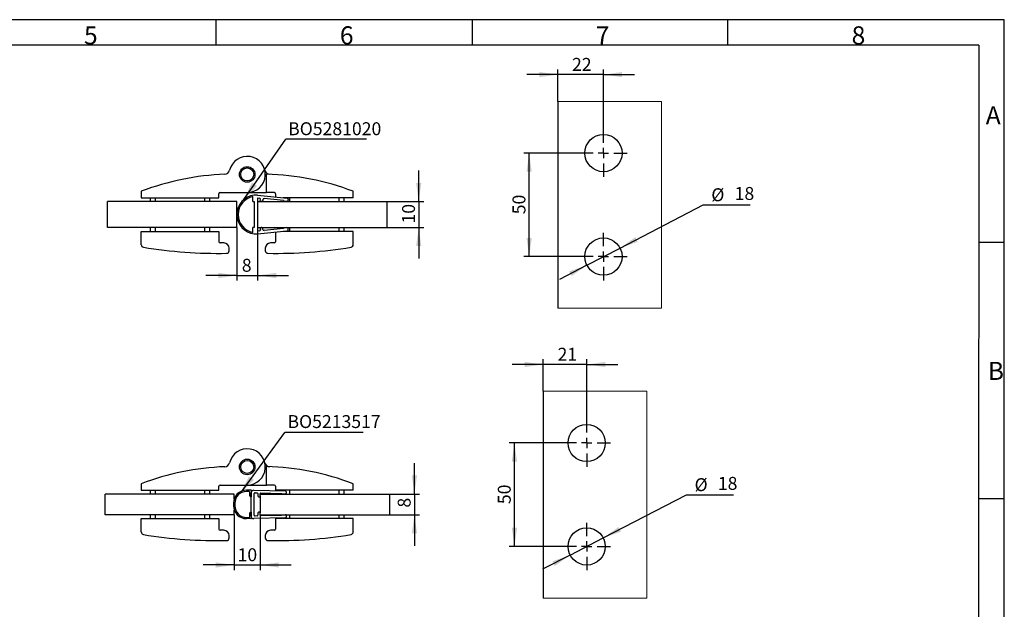
# Model space of a CAD drawing. Units: millimetres. Extents: x 7 to 412, y 7 to 291.
# Drawn here: x 221 to 412, y 177 to 291 of the extents above; entities that cross this region are included whole.
import ezdxf

# ---------------------------------------------------------------- set-up
doc = ezdxf.new("R2010")
doc.units = ezdxf.units.MM
doc.layers.add('FORMAT', color=7, linetype='Continuous')
doc.styles.add('SLDTEXTSTYLE0', font='TXT', dxfattribs={"width": 0.7})
doc.dimstyles.new('SLDDIMSTYLE4', dxfattribs={"dimtxt": 2.5, "dimasz": 3.6, "dimexe": 0, "dimexo": 0.0625, "dimtad": 1, "dimdec": 1, "dimlfac": 2, "dimrnd": 1e-09, "dimzin": 12, "dimdsep": 46, "dimtxsty": 'SLDTEXTSTYLE0', "dimsah": 1, "dimcen": 0.09, "dimadec": 0, "dimazin": 3, "dimtfac": 1, "dimtmove": 0, "dimatfit": 0, "dimfxl": 0, "dimfrac": 2, "dimtolj": 1, "dimtzin": 12, "dimarcsym": 0})
doc.dimstyles.new('SLDDIMSTYLE6', dxfattribs={"dimtxt": 2.5, "dimasz": 3.6, "dimexe": 0, "dimexo": 0.0625, "dimtad": 1, "dimdec": 1, "dimlfac": 2.5, "dimrnd": 1e-09, "dimzin": 12, "dimdsep": 46, "dimtxsty": 'SLDTEXTSTYLE0', "dimsah": 1, "dimcen": 0.09, "dimadec": 0, "dimazin": 3, "dimtfac": 1, "dimtofl": 0, "dimtmove": 0, "dimatfit": 3, "dimfxl": 0, "dimfrac": 2, "dimtolj": 1, "dimtzin": 12, "dimarcsym": 0})
doc.dimstyles.new('SLDDIMSTYLE7', dxfattribs={"dimtxt": 2.5, "dimasz": 3.6, "dimexe": 0, "dimexo": 0.0625, "dimtad": 1, "dimdec": 1, "dimlfac": 2.5, "dimrnd": 1e-09, "dimzin": 12, "dimdsep": 46, "dimtxsty": 'SLDTEXTSTYLE0', "dimsah": 1, "dimcen": 0, "dimadec": 0, "dimazin": 3, "dimtfac": 1, "dimtmove": 0, "dimatfit": 3, "dimfxl": 0, "dimfrac": 2, "dimtolj": 1, "dimtzin": 12, "dimarcsym": 0})
doc.dimstyles.new('SLDDIMSTYLE8', dxfattribs={"dimtxt": 0.18, "dimasz": 3.6, "dimexe": 0, "dimexo": 0.0625, "dimgap": 0, "dimtad": 0, "dimtih": 1, "dimtoh": 1, "dimdec": 0, "dimrnd": 1e-09, "dimzin": 0, "dimdsep": 46, "dimtxsty": 'Standard', "dimsah": 1, "dimcen": 0.09, "dimadec": 0, "dimazin": 0, "dimtfac": 3.6, "dimtdec": 0, "dimtofl": 0, "dimtmove": 0, "dimatfit": 3, "dimfxl": 0, "dimfrac": 2, "dimtolj": 1, "dimtzin": 0, "dimarcsym": 0})
doc.dimstyles.new('SLDDIMSTYLE9', dxfattribs={"dimtxt": 2.5, "dimasz": 3.6, "dimexe": 0, "dimexo": 0.0625, "dimtad": 1, "dimdec": 1, "dimlfac": 2.5, "dimrnd": 1e-09, "dimzin": 12, "dimdsep": 46, "dimtxsty": 'SLDTEXTSTYLE0', "dimsah": 1, "dimcen": 0.09, "dimadec": 0, "dimazin": 3, "dimtfac": 1, "dimtmove": 0, "dimatfit": 0, "dimfxl": 0, "dimfrac": 2, "dimtolj": 1, "dimtzin": 12, "dimarcsym": 0})

# ---------------------------------------------------------------- blocks, each defined once
blk = doc.blocks.new('_D_23')
at = {"layer": 'FORMAT', "color": 7}
for p, q in [((263.01, 194.88), (263.01, 184.18)), ((268.01, 194.88), (268.01, 184.18)), ((263.01, 185.18), (257.01, 185.18)), ((263.01, 185.18), (268.01, 185.18)), ((268.01, 185.18), (274.01, 185.18))]:
    blk.add_line(p, q, dxfattribs=at)
for points in [[(263.01, 185.18), (259.41, 185.68), (259.41, 184.68)], [(268.01, 185.18), (271.61, 184.68), (271.61, 185.68)]]:
    blk.add_solid(points, dxfattribs=at)
at = {"layer": 'FORMAT', "color": 7, "insert": (263.64, 188.41), "char_height": 2.5, "attachment_point": 1, "style": 'SLDTEXTSTYLE0'}
blk.add_mtext('10', dxfattribs=at)
blk = doc.blocks.new('_D_24')
at = {"layer": 'FORMAT', "color": 7}
for p, q in [((297.85, 198.88), (297.85, 204.88)), ((293.01, 198.88), (298.85, 198.88)), ((297.85, 198.88), (297.85, 194.88)), ((293.01, 194.88), (298.85, 194.88)), ((297.85, 194.88), (297.85, 188.88))]:
    blk.add_line(p, q, dxfattribs=at)
for points in [[(297.85, 198.88), (298.35, 202.48), (297.35, 202.48)], [(297.85, 194.88), (297.35, 191.28), (298.35, 191.28)]]:
    blk.add_solid(points, dxfattribs=at)
at = {"layer": 'FORMAT', "color": 7, "insert": (294.62, 196.27), "char_height": 2.5, "attachment_point": 1, "rotation": 90, "style": 'SLDTEXTSTYLE0'}
blk.add_mtext('8', dxfattribs=at)
blk = doc.blocks.new('SW_NOTE_0_4')
at = {"layer": 'FORMAT', "color": 0}
blk.add_line((15.11, 0), (0, 0), dxfattribs=at)
at = {"layer": 'FORMAT', "color": 0, "insert": (0.49, 3.36), "char_height": 2.5, "attachment_point": 1, "style": 'SLDTEXTSTYLE0'}
blk.add_mtext('BO5213517', dxfattribs=at)
blk = doc.blocks.new('_D_25')
at = {"layer": 'FORMAT', "color": 7}
for p, q in [((322.78, 218.76), (322.78, 224.93)), ((331.18, 213.36), (331.18, 224.93)), ((322.78, 223.93), (316.78, 223.93)), ((331.18, 223.93), (322.78, 223.93)), ((331.18, 223.93), (337.18, 223.93))]:
    blk.add_line(p, q, dxfattribs=at)
for points in [[(322.78, 223.93), (319.18, 224.43), (319.18, 223.43)], [(331.18, 223.93), (334.78, 223.43), (334.78, 224.43)]]:
    blk.add_solid(points, dxfattribs=at)
at = {"layer": 'FORMAT', "color": 7, "insert": (325.54, 227.16), "char_height": 2.5, "attachment_point": 1, "style": 'SLDTEXTSTYLE0'}
blk.add_mtext('21', dxfattribs=at)
blk = doc.blocks.new('_D_26')
at = {"layer": 'FORMAT', "color": 7}
for p, q in [((326.58, 208.76), (316.2, 208.76)), ((317.2, 188.76), (317.2, 208.76)), ((326.58, 188.76), (316.2, 188.76))]:
    blk.add_line(p, q, dxfattribs=at)
for points in [[(317.2, 208.76), (316.7, 205.16), (317.7, 205.16)], [(317.2, 188.76), (317.7, 192.36), (316.7, 192.36)]]:
    blk.add_solid(points, dxfattribs=at)
at = {"layer": 'FORMAT', "color": 7, "insert": (313.98, 196.94), "char_height": 2.5, "attachment_point": 1, "rotation": 90, "style": 'SLDTEXTSTYLE0'}
blk.add_mtext('50', dxfattribs=at)
blk = doc.blocks.new('_D_27')
at = {"layer": 'FORMAT', "color": 7}
for p, q in [((334.37, 190.41), (350.45, 198.73)), ((350.45, 198.73), (359.55, 198.73)), ((327.98, 187.1), (334.37, 190.41)), ((327.98, 187.1), (322.65, 184.35))]:
    blk.add_line(p, q, dxfattribs=at)
for points in [[(334.37, 190.41), (337.8, 191.62), (337.34, 192.51)], [(327.98, 187.1), (324.55, 185.89), (325.01, 185)]]:
    blk.add_solid(points, dxfattribs=at)
at = {"layer": 'FORMAT', "color": 7, "char_height": 2.5, "attachment_point": 1, "style": 'SLDTEXTSTYLE0'}
for s, insert in [('%%c', (352.04, 201.95)), ('18', (356.55, 202.2))]:
    blk.add_mtext(s, dxfattribs=dict(at, insert=insert))
blk = doc.blocks.new('SW_CENTERMARKSYMBOL_5')
at = {"layer": 'FORMAT', "color": 0}
for p, q in [((0, 2), (0, 4.6)), ((-2, 0), (-4.6, 0)), ((0, 0), (-1, 0)), ((0, 0), (0, 1)), ((0, 0), (0, -1)), ((0, 0), (1, 0)), ((2, 0), (4.6, 0)), ((0, -2), (0, -4.6))]:
    blk.add_line(p, q, dxfattribs=at)
blk = doc.blocks.new('SW_CENTERMARKSYMBOL_6')
at = {"layer": 'FORMAT', "color": 0}
for p, q in [((0, 2), (0, 4.6)), ((-2, 0), (-4.6, 0)), ((0, 0), (-1, 0)), ((0, 0), (0, 1)), ((0, 0), (0, -1)), ((0, 0), (1, 0)), ((2, 0), (4.6, 0)), ((0, -2), (0, -4.6))]:
    blk.add_line(p, q, dxfattribs=at)
blk = doc.blocks.new('_D_28')
at = {"layer": 'FORMAT', "color": 7}
for p, q in [((263.51, 250.41), (263.51, 240.13)), ((267.51, 250.41), (267.51, 240.13)), ((263.51, 241.13), (257.51, 241.13)), ((263.51, 241.13), (267.51, 241.13)), ((267.51, 241.13), (273.51, 241.13))]:
    blk.add_line(p, q, dxfattribs=at)
for points in [[(263.51, 241.13), (259.91, 241.63), (259.91, 240.63)], [(267.51, 241.13), (271.11, 240.63), (271.11, 241.63)]]:
    blk.add_solid(points, dxfattribs=at)
at = {"layer": 'FORMAT', "color": 7, "insert": (264.46, 244.35), "char_height": 2.5, "attachment_point": 1, "style": 'SLDTEXTSTYLE0'}
blk.add_mtext('8', dxfattribs=at)
blk = doc.blocks.new('_D_29')
at = {"layer": 'FORMAT', "color": 7}
for p, q in [((298.68, 255.41), (298.68, 261.41)), ((292.51, 255.41), (299.68, 255.41)), ((298.68, 255.41), (298.68, 250.41)), ((292.51, 250.41), (299.68, 250.41)), ((298.68, 250.41), (298.68, 244.41))]:
    blk.add_line(p, q, dxfattribs=at)
for points in [[(298.68, 255.41), (299.18, 259.01), (298.18, 259.01)], [(298.68, 250.41), (298.18, 246.81), (299.18, 246.81)]]:
    blk.add_solid(points, dxfattribs=at)
at = {"layer": 'FORMAT', "color": 7, "insert": (295.46, 251.17), "char_height": 2.5, "attachment_point": 1, "rotation": 90, "style": 'SLDTEXTSTYLE0'}
blk.add_mtext('10', dxfattribs=at)
blk = doc.blocks.new('SW_NOTE_0_5')
at = {"layer": 'FORMAT', "color": 0}
blk.add_line((15.61, 0), (0, 0), dxfattribs=at)
at = {"layer": 'FORMAT', "color": 0, "insert": (0.47, 3.25), "char_height": 2.5, "attachment_point": 1, "style": 'SLDTEXTSTYLE0'}
blk.add_mtext('BO5281020', dxfattribs=at)
blk = doc.blocks.new('_D_30')
at = {"layer": 'FORMAT', "color": 7}
for p, q in [((325.62, 274.78), (325.62, 280.96)), ((334.42, 269.38), (334.42, 280.96)), ((325.62, 279.96), (319.62, 279.96)), ((334.42, 279.96), (325.62, 279.96)), ((334.42, 279.96), (340.42, 279.96))]:
    blk.add_line(p, q, dxfattribs=at)
for points in [[(325.62, 279.96), (322.02, 280.46), (322.02, 279.46)], [(334.42, 279.96), (338.02, 279.46), (338.02, 280.46)]]:
    blk.add_solid(points, dxfattribs=at)
at = {"layer": 'FORMAT', "color": 7, "insert": (328.34, 283.18), "char_height": 2.5, "attachment_point": 1, "style": 'SLDTEXTSTYLE0'}
blk.add_mtext('22', dxfattribs=at)
blk = doc.blocks.new('_D_31')
at = {"layer": 'FORMAT', "color": 7}
for p, q in [((329.82, 264.78), (319.04, 264.78)), ((320.04, 244.78), (320.04, 264.78)), ((329.82, 244.78), (319.04, 244.78))]:
    blk.add_line(p, q, dxfattribs=at)
for points in [[(320.04, 264.78), (319.54, 261.18), (320.54, 261.18)], [(320.04, 244.78), (320.54, 248.38), (319.54, 248.38)]]:
    blk.add_solid(points, dxfattribs=at)
at = {"layer": 'FORMAT', "color": 7, "insert": (316.82, 252.96), "char_height": 2.5, "attachment_point": 1, "rotation": 90, "style": 'SLDTEXTSTYLE0'}
blk.add_mtext('50', dxfattribs=at)
blk = doc.blocks.new('_D_32')
at = {"layer": 'FORMAT', "color": 7}
for p, q in [((337.62, 246.44), (353.7, 254.76)), ((353.7, 254.76), (362.8, 254.76)), ((331.22, 243.13), (337.62, 246.44)), ((331.22, 243.13), (325.89, 240.37))]:
    blk.add_line(p, q, dxfattribs=at)
for points in [[(337.62, 246.44), (341.05, 247.65), (340.59, 248.54)], [(331.22, 243.13), (327.8, 241.92), (328.26, 241.03)]]:
    blk.add_solid(points, dxfattribs=at)
at = {"layer": 'FORMAT', "color": 7, "char_height": 2.5, "attachment_point": 1, "style": 'SLDTEXTSTYLE0'}
for s, insert in [('%%c', (355.28, 257.98)), ('18', (359.8, 258.23))]:
    blk.add_mtext(s, dxfattribs=dict(at, insert=insert))
blk = doc.blocks.new('SW_CENTERMARKSYMBOL_7')
at = {"layer": 'FORMAT', "color": 0}
for p, q in [((0, 2), (0, 4.6)), ((-2, 0), (-4.6, 0)), ((0, 0), (-1, 0)), ((0, 0), (0, 1)), ((0, 0), (0, -1)), ((0, 0), (1, 0)), ((2, 0), (4.6, 0)), ((0, -2), (0, -4.6))]:
    blk.add_line(p, q, dxfattribs=at)
blk = doc.blocks.new('SW_CENTERMARKSYMBOL_8')
at = {"layer": 'FORMAT', "color": 0}
for p, q in [((0, 2), (0, 4.6)), ((-2, 0), (-4.6, 0)), ((0, 0), (-1, 0)), ((0, 0), (0, 1)), ((0, 0), (0, -1)), ((0, 0), (1, 0)), ((2, 0), (4.6, 0)), ((0, -2), (0, -4.6))]:
    blk.add_line(p, q, dxfattribs=at)

msp = doc.modelspace()

# ---------------------------------------------------------------- linework, layer by layer
at = {"color": 7, "linetype": 'Continuous', "lineweight": 18}
for p, q in [((345.6208803, 274.78476284), (325.6208803, 274.78476284)), ((345.6208803, 234.78476284), (345.6208803, 274.78476284)), ((325.6208803, 234.78476284), (345.6208803, 234.78476284)), ((342.77702661, 218.75638428), (322.77702661, 218.75638428)), ((342.77702661, 178.75638428), (342.77702661, 218.75638428)), ((322.77702661, 178.75638428), (342.77702661, 178.75638428))]:
    msp.add_line(p, q, dxfattribs=at)
at = {"color": 7, "linetype": 'Continuous', "lineweight": 25}
for p, q in [((325.6208803, 274.78476284), (325.6208803, 234.78476284)), ((269.25605629, 257.16004161), (269.25605629, 260.7168149)), ((245.00605629, 257.41004161), (245.00605629, 256.16004161)), ((260.25605629, 257.16004161), (265.50605629, 257.16004161)), ((265.50605629, 257.16004161), (269.25605629, 257.16004161)), ((270.75605629, 257.16004161), (269.25605629, 257.16004161)), ((286.00605629, 256.16004161), (286.00605629, 257.41004161)), ((263.50605629, 255.41004161), (238.50605629, 255.41004161)), ((238.50605629, 250.41004161), (238.50605629, 255.41004161)), ((245.00605629, 256.16004161), (260.00605629, 256.16004161)), ((246.75605629, 256.16004161), (246.75605629, 255.41004161)), ((247.75605629, 255.41004161), (247.75605629, 256.16004161)), ((257.25605629, 256.16004161), (257.25605629, 255.41004161)), ((258.25605629, 255.41004161), (258.25605629, 256.16004161)), ((260.00605629, 256.16004161), (260.00605629, 256.91004161)), ((263.50605629, 250.41004161), (263.50605629, 255.41004161)), ((266.60605629, 255.41004161), (266.60605629, 256.36888816)), ((266.60605629, 255.41004161), (266.85605629, 255.41004161)), ((267.50605629, 256.66004161), (266.85605629, 256.66004161)), ((266.85605629, 255.41004161), (266.85605629, 250.41004161)), ((267.50605629, 256.66004161), (273.22691589, 256.08188474)), ((267.50605629, 256.10724007), (267.86866625, 256.07059428)), ((267.50605629, 256.10724007), (267.50605629, 249.71284315)), ((267.50605629, 255.41004161), (292.50605629, 255.41004161)), ((268.02743306, 255.65251163), (268.04754287, 255.85149805)), ((268.30580289, 255.42336051), (268.20630968, 255.43341541)), ((268.54500892, 255.80122354), (268.52489912, 255.60223712)), ((272.52490806, 255.60002894), (268.76410515, 255.98010016)), ((271.00605629, 256.91004161), (271.00605629, 256.30632745)), ((286.00605629, 256.16004161), (272.45355397, 256.16004161)), ((272.52490806, 255.60002894), (272.51485316, 255.50053573)), ((273.16155903, 255.43517887), (272.51485316, 255.50053573)), ((272.75605629, 256.16004161), (272.75605629, 256.12947037)), ((272.75605629, 255.47615946), (272.75605629, 255.41004161)), ((273.45051166, 255.80801446), (273.43542931, 255.65877464)), ((273.75605629, 255.41004161), (273.75605629, 256.16004161)), ((283.25605629, 256.16004161), (283.25605629, 255.41004161)), ((284.25605629, 255.41004161), (284.25605629, 256.16004161)), ((292.50605629, 255.41004161), (292.50605629, 250.41004161)), ((263.50605629, 250.41004161), (238.50605629, 250.41004161)), ((245.00605629, 247.08347472), (245.00605629, 249.66004161)), ((245.00605629, 249.66004161), (260.00605629, 249.66004161)), ((246.75605629, 250.41004161), (246.75605629, 249.66004161)), ((247.75605629, 249.66004161), (247.75605629, 250.41004161)), ((257.25605629, 250.41004161), (257.25605629, 249.66004161)), ((258.25605629, 249.66004161), (258.25605629, 250.41004161)), ((260.00605629, 249.66004161), (260.00605629, 247.66004161)), ((266.60605629, 249.45119507), (266.60605629, 250.41004161)), ((266.85605629, 250.41004161), (266.60605629, 250.41004161)), ((267.50605629, 250.41004161), (292.50605629, 250.41004161)), ((267.86866625, 249.74948895), (267.50605629, 249.71284315)), ((267.50605629, 249.16004161), (273.22691589, 249.73819849)), ((268.02743306, 250.1675716), (268.04754287, 249.96858517)), ((268.30580289, 250.39672272), (268.20630968, 250.38666782)), ((268.54500892, 250.01885969), (268.52489912, 250.21784611)), ((272.52490806, 250.22005428), (268.76410515, 249.83998307)), ((286.00605629, 249.66004161), (272.45355397, 249.66004161)), ((273.16155903, 250.38490436), (272.51485316, 250.31954749)), ((272.51485316, 250.31954749), (272.52490806, 250.22005428)), ((272.75605629, 250.41004161), (272.75605629, 250.34392377)), ((272.75605629, 249.69061286), (272.75605629, 249.66004161)), ((273.45051166, 250.01206877), (273.43542931, 250.16130859)), ((273.75605629, 249.66004161), (273.75605629, 250.41004161)), ((283.25605629, 250.41004161), (283.25605629, 249.66004161)), ((284.25605629, 249.66004161), (284.25605629, 250.41004161)), ((286.00605629, 247.08347472), (286.00605629, 249.66004161)), ((266.85605629, 249.16004161), (267.50605629, 249.16004161)), ((271.00605629, 249.51375578), (271.00605629, 247.66004161)), ((261.00605629, 247.41004161), (260.25605629, 247.41004161)), ((262.00605629, 245.92454664), (262.00605629, 246.41004161)), ((269.00605629, 246.41004161), (269.00605629, 245.92454664)), ((270.75605629, 247.41004161), (270.00605629, 247.41004161)), ((322.77702661, 218.75638428), (322.77702661, 178.75638428)), ((269.25605629, 200.63166305), (269.25605629, 204.18843633)), ((245.00605629, 200.88166305), (245.00605629, 199.63166305)), ((260.00605629, 199.63166305), (260.00605629, 200.38166305)), ((260.25605629, 200.63166305), (265.50605629, 200.63166305)), ((265.50605629, 200.63166305), (269.25605629, 200.63166305)), ((270.75605629, 200.63166305), (269.25605629, 200.63166305)), ((271.00605629, 200.38166305), (271.00605629, 199.63166305)), ((286.00605629, 199.63166305), (286.00605629, 200.88166305)), ((238.00605629, 194.88166305), (238.00605629, 198.88166305)), ((263.00605629, 198.88166305), (238.00605629, 198.88166305)), ((245.00605629, 199.63166305), (260.00605629, 199.63166305)), ((246.75605629, 199.63166305), (246.75605629, 198.88166305)), ((247.75605629, 198.88166305), (247.75605629, 199.63166305)), ((257.25605629, 199.63166305), (257.25605629, 198.88166305)), ((258.25605629, 198.88166305), (258.25605629, 199.63166305)), ((263.00605629, 197.98459916), (263.00605629, 198.88166305)), ((266.20833373, 199.63166305), (265.35605629, 199.63166305)), ((265.85605629, 199.38166305), (265.35605629, 199.38166305)), ((266.00605629, 198.53166305), (266.00605629, 199.23166305)), ((266.25605629, 198.38166305), (266.15605629, 198.38166305)), ((266.25605629, 199.13166305), (266.25605629, 198.38166305)), ((266.25605629, 194.63166305), (266.25605629, 199.13166305)), ((266.76796893, 199.63152112), (272.90963008, 199.48515269)), ((266.85605629, 194.78766366), (266.85605629, 198.97566244)), ((267.00963008, 199.12561987), (267.40963008, 199.11608704)), ((267.55605629, 198.96612962), (267.55605629, 198.53166305)), ((267.70605629, 198.38166305), (267.85605629, 198.38166305)), ((268.00605629, 198.53166305), (268.00605629, 198.94825558)), ((268.00605629, 198.88166305), (293.00605629, 198.88166305)), ((268.00605629, 198.53166305), (268.00605629, 195.23166305)), ((268.15963008, 199.098213), (272.05605629, 199.00535314)), ((286.00605629, 199.63166305), (271.00605629, 199.63166305)), ((272.90248249, 198.88170563), (272.19614406, 198.89853913)), ((272.75605629, 199.63166305), (272.75605629, 199.48881267)), ((272.75605629, 198.88519527), (272.75605629, 198.88166305)), ((273.05605629, 199.33519527), (273.05605629, 199.03166305)), ((273.75605629, 198.88166305), (273.75605629, 199.63166305)), ((283.25605629, 199.63166305), (283.25605629, 198.88166305)), ((284.25605629, 198.88166305), (284.25605629, 199.63166305)), ((293.00605629, 198.88166305), (293.00605629, 194.88166305)), ((262.85605629, 197.13166305), (262.85605629, 196.63166305)), ((263.10605629, 197.13166305), (263.10605629, 196.63166305)), ((263.00605629, 194.88166305), (238.00605629, 194.88166305)), ((246.75605629, 194.88166305), (246.75605629, 194.13166305)), ((247.75605629, 194.13166305), (247.75605629, 194.88166305)), ((257.25605629, 194.88166305), (257.25605629, 194.13166305)), ((258.25605629, 194.13166305), (258.25605629, 194.88166305)), ((263.00605629, 194.88166305), (263.00605629, 195.77872695)), ((265.35605629, 194.38166305), (265.85605629, 194.38166305)), ((266.00605629, 194.53166305), (266.00605629, 195.23166305)), ((266.15605629, 195.38166305), (266.25605629, 195.38166305)), ((266.25605629, 195.38166305), (266.25605629, 194.63166305)), ((267.40963008, 194.64723906), (267.00963008, 194.63770624)), ((267.55605629, 195.23166305), (267.55605629, 194.79719648)), ((267.85605629, 195.38166305), (267.70605629, 195.38166305)), ((268.00605629, 194.81507052), (268.00605629, 195.23166305)), ((268.00605629, 194.88166305), (293.00605629, 194.88166305)), ((272.05605629, 194.75797296), (268.15963008, 194.6651131)), ((272.19614406, 194.86478697), (272.90248249, 194.88162047)), ((272.75605629, 194.88166305), (272.75605629, 194.87813083)), ((273.05605629, 194.73166305), (273.05605629, 194.42813083)), ((273.75605629, 194.13166305), (273.75605629, 194.88166305)), ((283.25605629, 194.88166305), (283.25605629, 194.13166305)), ((284.25605629, 194.13166305), (284.25605629, 194.88166305)), ((245.00605629, 191.55509616), (245.00605629, 194.13166305)), ((245.00605629, 194.13166305), (260.00605629, 194.13166305)), ((260.00605629, 194.13166305), (260.00605629, 192.13166305)), ((266.20833373, 194.13166305), (265.35605629, 194.13166305)), ((272.90963008, 194.27817341), (266.76796893, 194.13180498)), ((271.00605629, 194.13166305), (271.00605629, 192.13166305)), ((286.00605629, 194.13166305), (271.00605629, 194.13166305)), ((272.75605629, 194.27451343), (272.75605629, 194.13166305)), ((286.00605629, 191.55509616), (286.00605629, 194.13166305)), ((261.00605629, 191.88166305), (260.25605629, 191.88166305)), ((262.00605629, 190.39616807), (262.00605629, 190.88166305)), ((269.00605629, 190.88166305), (269.00605629, 190.39616807)), ((270.75605629, 191.88166305), (270.00605629, 191.88166305))]:
    msp.add_line(p, q, dxfattribs=at)
for centre, radius in [((334.4208803, 264.78476284), 3.6), ((265.50605629, 260.66004161), 1.5), ((265.50605629, 260.66004161), 1.25), ((334.4208803, 244.78476284), 3.6), ((331.17702661, 208.75638428), 3.6), ((265.50605629, 204.13166305), 1.5), ((265.50605629, 204.13166305), 1.25), ((331.17702661, 188.75638428), 3.6)]:
    msp.add_circle(centre, radius, dxfattribs=at)
for centre, radius, start, end in [((265.50605629, 260.66004161), 3.5, 270, 166.6791168342), ((261.12712897, 261.69686153), 1, 272.1957402619, 346.6791168342), ((269.8849836, 261.69686153), 1, 193.3208831658, 267.8042597381), ((263.11943187, 209.73504161), 51, 92.1957402619, 110.8035098137), ((267.8926807, 209.73504161), 51, 69.1964901863, 88.4681377658), ((260.25605629, 256.91004161), 0.25, 90, 180), ((270.75605629, 256.91004161), 0.25, 0, 90), ((267.27993688, 252.91004161), 3.7738806, 96.449045213, 263.550954787), ((267.27993688, 252.91004161), 3.5238806, 101.0247218949, 258.9752781051), ((267.84855645, 255.87160786), 0.2, 354.2292135326, 84.2292135326), ((268.22641948, 255.63240183), 0.2, 174.2292135326, 264.2292135326), ((268.3259127, 255.62234693), 0.2, 264.2292135326, 354.2292135326), ((268.74399534, 255.78111374), 0.2, 84.2292135326, 174.2292135326), ((273.18669628, 255.6839119), 0.25, 264.2292135326, 354.2292135326), ((273.20177864, 255.83315171), 0.25, 354.2292135326, 84.2292135326), ((267.84855645, 249.94847537), 0.2, 275.7707864674, 5.7707864674), ((268.22641948, 250.1876814), 0.2, 95.7707864674, 185.7707864674), ((268.3259127, 250.1977363), 0.2, 5.7707864674, 95.7707864674), ((268.74399534, 250.03896949), 0.2, 185.7707864674, 275.7707864674), ((273.18669628, 250.13617133), 0.25, 5.7707864674, 95.7707864674), ((273.20177864, 249.98693152), 0.25, 275.7707864674, 5.7707864674), ((260.25605629, 247.66004161), 0.25, 180, 270), ((270.75605629, 247.66004161), 0.25, 270, 0), ((245.50605629, 247.08347472), 0.5, 180, 260.6571456552), ((259.8733139, 334.40948407), 89, 260.6571456552, 271.057113618), ((261.00605629, 246.41004161), 1, 0, 90), ((261.50605629, 245.92454664), 0.5, 271.0571136181, 0), ((270.00605629, 246.41004161), 1, 90, 180), ((269.50605629, 245.92454664), 0.5, 180, 268.942886382), ((271.13879867, 334.40948407), 89, 268.942886382, 279.3428543448), ((285.50605629, 247.08347472), 0.5, 279.3428543448, 0), ((265.50605629, 204.13166305), 3.5, 270, 166.6791168342), ((263.11943187, 153.20666305), 51, 92.1957402619, 110.8035098137), ((261.12712897, 205.16848297), 1, 272.1957402619, 346.6791168342), ((269.8849836, 205.16848297), 1, 193.3208831658, 267.8042597381), ((267.8926807, 153.20666305), 51, 69.1964901863, 88.4681377658), ((260.25605629, 200.38166305), 0.25, 90, 180), ((270.75605629, 200.38166305), 0.25, 0, 90), ((265.35605629, 197.13166305), 2.5, 90, 180), ((265.35605629, 197.13166305), 2.25, 90, 180), ((265.85605629, 199.23166305), 0.15, 0, 90), ((266.15605629, 198.53166305), 0.15, 180, 270), ((266.20833373, 199.48166305), 0.15, 327.4210296072, 90), ((266.75605629, 199.13166305), 0.5, 88.6347820302, 180), ((266.75605629, 199.13166305), 0.5, 147.4210296072, 180), ((267.00605629, 198.97566244), 0.15, 88.6347820302, 180), ((267.40605629, 198.96612962), 0.15, 0, 88.6347820302), ((267.70605629, 198.53166305), 0.15, 180, 270), ((267.85605629, 198.53166305), 0.15, 270, 0), ((268.15605629, 198.94825558), 0.15, 88.6347820302, 180), ((272.19971785, 199.04849655), 0.15, 196.7156866552, 268.6347820302), ((272.90605629, 199.03166305), 0.15, 268.6347820302, 0), ((272.90605629, 199.33519527), 0.15, 0, 88.6347820302), ((265.35605629, 196.63166305), 2.5, 180, 270), ((265.35605629, 196.63166305), 2.25, 180, 270), ((265.85605629, 194.53166305), 0.15, 270, 0), ((266.15605629, 195.23166305), 0.15, 90, 180), ((266.20833373, 194.28166305), 0.15, 270, 32.5789703928), ((266.75605629, 194.63166305), 0.5, 180, 212.5789703928), ((266.75605629, 194.63166305), 0.5, 180, 271.3652179698), ((267.00605629, 194.78766366), 0.15, 180, 271.3652179698), ((267.40605629, 194.79719648), 0.15, 271.3652179698, 0), ((267.70605629, 195.23166305), 0.15, 90, 180), ((267.85605629, 195.23166305), 0.15, 0, 90), ((268.15605629, 194.81507052), 0.15, 180, 271.3652179698), ((272.19971785, 194.71482955), 0.15, 91.3652179698, 163.2843133448), ((272.90605629, 194.73166305), 0.15, 0, 91.3652179698), ((272.90605629, 194.42813083), 0.15, 271.3652179698, 0), ((245.50605629, 191.55509616), 0.5, 180, 260.6571456552), ((259.8733139, 278.8811055), 89, 260.6571456552, 271.057113618), ((260.25605629, 192.13166305), 0.25, 180, 270), ((261.00605629, 190.88166305), 1, 0, 90), ((270.00605629, 190.88166305), 1, 90, 180), ((271.13879867, 278.8811055), 89, 268.942886382, 279.3428543448), ((270.75605629, 192.13166305), 0.25, 270, 0), ((285.50605629, 191.55509616), 0.5, 279.3428543448, 0), ((261.50605629, 190.39616807), 0.5, 271.0571136181, 0), ((269.50605629, 190.39616807), 0.5, 180, 268.942886382)]:
    msp.add_arc(centre, radius, start, end, dxfattribs=at)
at = {"layer": 'FORMAT'}
for p, q in [((411.96, 290.565), (7.05, 290.565)), ((259.5, 285.615), (259.5, 290.565)), ((309, 290.565), (309, 285.615)), ((358.5, 285.615), (358.5, 290.565)), ((411.96, 6.93), (411.96, 290.565)), ((407, 285.615), (12, 285.615)), ((407, 285.615), (406.99420957, 11.385)), ((411.96, 247.5), (406.99919519, 247.5)), ((406.99814999, 198), (411.96, 198))]:
    msp.add_line(p, q, dxfattribs=at)

# ---------------------------------------------------------------- block references
at = {"layer": 'FORMAT', "color": 7}
for name, p in [('SW_NOTE_0_5', (272.94877345, 267.49567089)), ('SW_CENTERMARKSYMBOL_8', (334.4208803, 264.78476284)), ('SW_CENTERMARKSYMBOL_7', (334.4208803, 244.78476284)), ('SW_NOTE_0_4', (272.8044733, 210.78571418)), ('SW_CENTERMARKSYMBOL_6', (331.17702661, 208.75638428)), ('SW_CENTERMARKSYMBOL_5', (331.17702661, 188.75638428))]:
    msp.add_blockref(name, p, dxfattribs=at)

# ---------------------------------------------------------------- texts
at = {"layer": 'FORMAT', "char_height": 3.5, "attachment_point": 1, "style": 'SLDTEXTSTYLE0'}
for s, insert in [('5', (233.925, 289.28924494)), ('6', (283.425, 289.28924494)), ('7', (332.925, 289.28924494)), ('8', (382.425, 289.28924494)), ('A', (408.36920743, 273.83851487)), ('B', (408.75834809, 224.43761305))]:
    msp.add_mtext(s, dxfattribs=dict(at, insert=insert))

# ---------------------------------------------------------------- dimensions: what is measured, and where the dimension line sits
at = {"layer": 'FORMAT', "color": 7}
for base, p1, p2, dimstyle, picture, middle in [((325.6208803, 279.96219253), (334.4208803, 269.38476284), (325.6208803, 274.78476284), 'SLDDIMSTYLE9', '_D_30', (330.08805702, 279.96219253)), ((267.50605629, 241.12728762), (263.50605629, 250.41004161), (267.50605629, 250.41004161), 'SLDDIMSTYLE4', '_D_28', (265.33487602, 241.12728762)), ((322.77702661, 223.93381397), (331.17702661, 213.35638428), (322.77702661, 218.75638428), 'SLDDIMSTYLE9', '_D_25', (327.04114985, 223.93381397)), ((268.00605629, 185.18394282), (263.00605629, 194.88166305), (268.00605629, 194.88166305), 'SLDDIMSTYLE4', '_D_23', (265.13554065, 185.18394282))]:
    dim = msp.add_linear_dim(base=base, p1=p1, p2=p2, dimstyle=dimstyle, dxfattribs=at)
    dim.commit()
    dim.dimension.update_dxf_attribs({"geometry": picture, "text_midpoint": middle, "dimtype": 160})
for base, p1, p2, dimstyle, picture, middle in [((320.04156975, 264.78476284), (329.8208803, 244.78476284), (329.8208803, 264.78476284), 'SLDDIMSTYLE6', '_D_31', (320.04156975, 254.71397597)), ((298.67789947, 250.41004161), (292.50605629, 255.41004161), (292.50605629, 250.41004161), 'SLDDIMSTYLE4', '_D_29', (298.67789947, 252.6742763)), ((317.19771606, 208.75638428), (326.57702661, 188.75638428), (326.57702661, 208.75638428), 'SLDDIMSTYLE6', '_D_26', (317.19771606, 198.68559741)), ((297.84593813, 194.88166305), (293.00605629, 198.88166305), (293.00605629, 194.88166305), 'SLDDIMSTYLE4', '_D_24', (297.84593813, 197.14462622))]:
    dim = msp.add_linear_dim(base=base, p1=p1, p2=p2, angle=90, dimstyle=dimstyle, dxfattribs=at)
    dim.commit()
    dim.dimension.update_dxf_attribs({"geometry": picture, "text_midpoint": middle, "dimtype": 160})
for p1, p2, picture, middle in [((337.61830227, 246.43899763), (331.22345833, 243.13052805), '_D_32', (359.04064474, 257.25750158)), ((334.37444858, 190.41061907), (327.97960464, 187.10214948), '_D_27', (355.79679105, 201.22912301))]:
    dim = msp.add_diameter_dim_2p(p1=p1, p2=p2, dimstyle='SLDDIMSTYLE7', dxfattribs=at)
    dim.commit()
    dim.dimension.update_dxf_attribs({"geometry": picture, "text_midpoint": middle, "dimtype": 163})

# ---------------------------------------------------------------- leaders
for points in [[(264.87313313, 255.8168389), (272.94877345, 267.49567089)], [(264.18894174, 199.05529078), (272.8044733, 210.78571418)]]:
    msp.add_leader(points, dimstyle='SLDDIMSTYLE8', dxfattribs=at)

doc.saveas('drawing.dxf')
